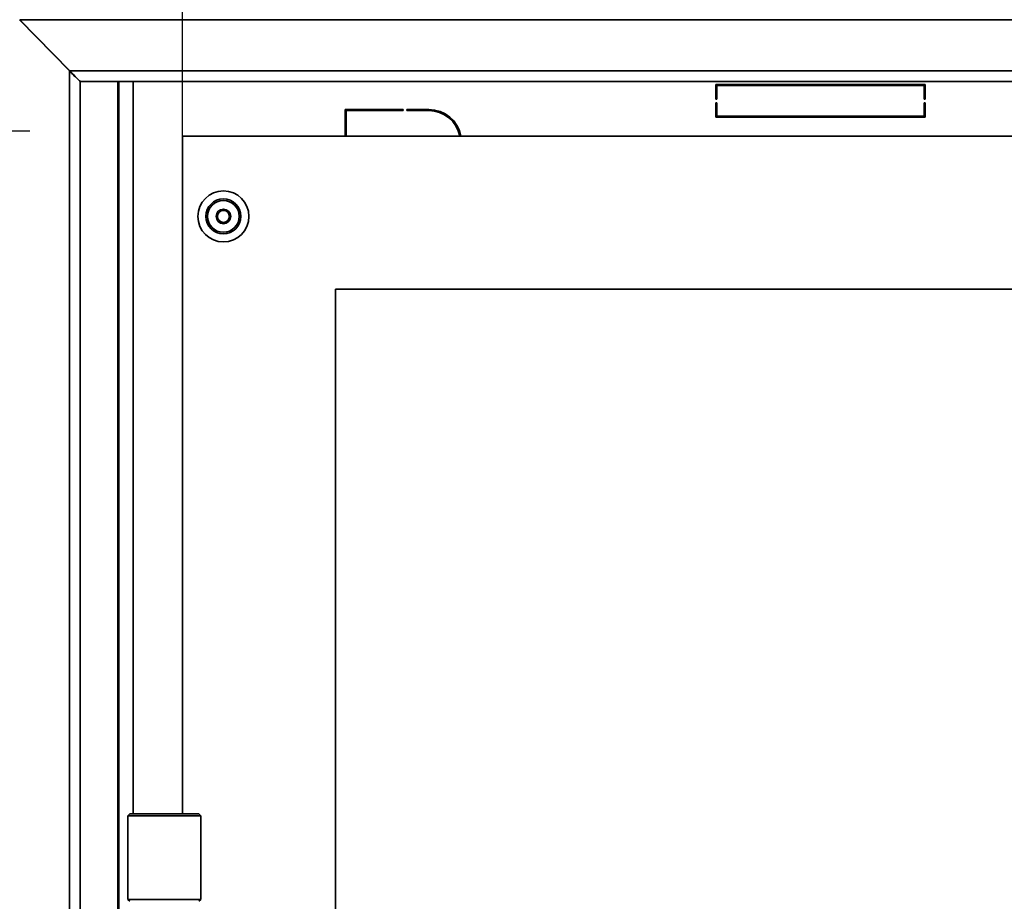
# Model space of a CAD drawing. Units: millimetres. Extents: x 20 to 205, y 5 to 292.
# Drawn here: x 37 to 64, y 232 to 256 of the extents above; entities that cross this region are included whole.
import ezdxf

# ---------------------------------------------------------------- set-up
doc = ezdxf.new("R2010")
doc.units = ezdxf.units.MM
doc.linetypes.add('CHAIN', pattern=[0.3543, 0.2362, -0.0295, 0.0591, -0.0295])
for name, color, linetype, lineweight in [('Bemaßungen(DIN)', 7, 'Continuous', 25), ('Mittellinie(DIN)', 7, 'Continuous', 25), ('Sichtbare Kanten(DIN)', 7, 'Continuous', 35), ('Sichtbare tangentiale Kanten(DIN)', 7, 'Continuous', 35)]:
    doc.layers.add(name, color=color, linetype=linetype, lineweight=lineweight)
doc.styles.add('Aktuell-BSI', font='arial.ttf')
doc.dimstyles.new('STANDARD-DIN-Ortner', dxfattribs={"dimtxt": 3.5, "dimasz": 2.5, "dimexe": 3.175, "dimexo": 0, "dimgap": 0.8, "dimtad": 1, "dimdec": 1, "dimrnd": 1e-08, "dimtxsty": 'Aktuell-BSI', "dimcen": 0.09, "dimdle": 10, "dimclrd": 7, "dimclre": 7, "dimclrt": 7, "dimadec": 0, "dimazin": 2, "dimtfac": 2.857143, "dimtmove": 0, "dimatfit": 3, "dimfxl": 1, "dimtolj": 1, "dimtzin": 0, "dimlwd": 25, "dimlwe": 25, "dimarcsym": 0})

# ---------------------------------------------------------------- blocks, each defined once
blk = doc.blocks.new('*D7')
at = {"layer": 'Bemaßungen(DIN)', "color": 7, "linetype": 'Continuous', "lineweight": 25, "transparency": 16777216}
for p, q in [((41.851, 253.279), (41.851, 276.572)), ((76.901, 253.279), (76.901, 276.572)), ((44.351, 273.397), (74.401, 273.397))]:
    blk.add_line(p, q, dxfattribs=at)
at = {"layer": 'Bemaßungen(DIN)', "color": 7, "linetype": 'Continuous', "transparency": 16777216}
for points in [[(44.351, 273.814), (44.351, 272.98), (41.851, 273.397)], [(74.401, 273.814), (74.401, 272.98), (76.901, 273.397)]]:
    blk.add_solid(points, dxfattribs=at)
at = {"layer": 'Defpoints', "color": 0, "linetype": 'Continuous', "transparency": 16777216}
for p in [(76.901, 273.397), (41.851, 253.279), (76.901, 253.279)]:
    blk.add_point(p, dxfattribs=at)
at = {"layer": 'Bemaßungen(DIN)', "color": 7, "linetype": 'Continuous', "lineweight": 25, "transparency": 16777216, "insert": (55.517, 277.774), "char_height": 3.5, "attachment_point": 1, "style": 'Aktuell-BSI'}
blk.add_mtext('\\A1;350', dxfattribs=at)
blk = doc.blocks.new('*D12')
at = {"layer": 'Bemaßungen(DIN)', "color": 7, "linetype": 'Continuous', "lineweight": 25, "transparency": 16777216}
for p, q in [((26.911, 250.929), (26.911, 182.479)), ((59.376, 179.979), (23.736, 179.979))]:
    blk.add_line(p, q, dxfattribs=at)
at = {"layer": 'Bemaßungen(DIN)', "color": 7, "linetype": 'Continuous', "transparency": 16777216}
for points in [[(26.494, 250.929), (27.328, 250.929), (26.911, 253.429)], [(26.494, 182.479), (27.328, 182.479), (26.911, 179.979)]]:
    blk.add_solid(points, dxfattribs=at)
at = {"layer": 'Defpoints', "color": 0, "linetype": 'Continuous', "transparency": 16777216}
for p in [(26.662, 253.429), (26.911, 179.979), (59.376, 179.979)]:
    blk.add_point(p, dxfattribs=at)
at = {"layer": 'Bemaßungen(DIN)', "color": 7, "linetype": 'Continuous', "lineweight": 25, "transparency": 16777216, "insert": (22.535, 212.838), "char_height": 3.5, "attachment_point": 1, "rotation": 90, "style": 'Aktuell-BSI'}
blk.add_mtext('\\A1;735', dxfattribs=at)

msp = doc.modelspace()

# ---------------------------------------------------------------- linework, layer by layer
at = {"layer": 'Mittellinie(DIN)', "linetype": 'CHAIN', "ltscale": 12.223182}
msp.add_line((26.662, 253.429), (37.662, 253.429), dxfattribs=at)
at = {"layer": 'Sichtbare Kanten(DIN)'}
for p, q in [((37.376, 256.472), (38.749, 255.072)), ((37.383, 256.479), (38.756, 255.079)), ((81.369, 256.479), (37.383, 256.479)), ((38.965, 254.858), (38.965, 254.858)), ((39.045, 254.779), (39.053, 254.779)), ((39.063, 254.779), (39.053, 254.779)), ((39.063, 254.779), (79.689, 254.779)), ((40.076, 254.779), (40.076, 206.179)), ((40.101, 254.779), (40.101, 206.179)), ((56.501, 254.301), (56.501, 254.701)), ((56.501, 254.701), (62.251, 254.701)), ((56.531, 254.671), (56.531, 254.301)), ((62.221, 254.671), (56.531, 254.671)), ((62.221, 254.301), (62.221, 254.671)), ((62.251, 254.701), (62.251, 254.301)), ((56.531, 254.301), (56.501, 254.301)), ((62.251, 254.301), (62.221, 254.301)), ((46.316, 254.014), (47.916, 254.014)), ((46.316, 253.279), (46.316, 254.014)), ((46.346, 253.984), (46.346, 253.279)), ((47.916, 253.984), (46.346, 253.984)), ((47.916, 254.014), (47.916, 253.984)), ((48.016, 254.014), (48.616, 254.014)), ((48.016, 253.984), (48.016, 254.014)), ((48.616, 253.984), (48.016, 253.984)), ((56.501, 254.201), (56.531, 254.201)), ((56.501, 253.801), (56.501, 254.201)), ((56.531, 254.201), (56.531, 253.831)), ((62.221, 254.201), (62.251, 254.201)), ((62.221, 253.831), (62.221, 254.201)), ((62.251, 254.201), (62.251, 253.801)), ((62.251, 253.801), (56.501, 253.801)), ((56.531, 253.831), (62.221, 253.831)), ((41.851, 253.279), (76.901, 253.279)), ((41.851, 253.279), (41.851, 234.679)), ((46.051, 249.079), (72.701, 249.079)), ((46.051, 212.079), (46.051, 249.079)), ((40.076, 247.286), (40.101, 247.362)), ((40.101, 237.897), (40.076, 237.822)), ((40.101, 237.04), (40.076, 236.964)), ((40.401, 234.679), (40.351, 234.629)), ((42.351, 234.629), (40.351, 234.629)), ((40.351, 232.329), (40.351, 234.629)), ((40.401, 234.679), (42.301, 234.679)), ((42.301, 234.679), (42.351, 234.629)), ((42.351, 232.329), (42.351, 234.629)), ((40.351, 232.329), (42.351, 232.329)), ((40.401, 232.279), (40.351, 232.329)), ((42.301, 232.279), (42.351, 232.329))]:
    msp.add_line(p, q, dxfattribs=at)
for radius in [0.7, 0.48, 0.435, 0.2, 0.165]:
    msp.add_circle((42.976, 251.079), radius, dxfattribs=at)
for radius, start in [(0.9, 10.564), (0.87, 10.9327)]:
    msp.add_arc((48.616, 253.114), radius, start, 90, dxfattribs=at)
for points, knots in [([(38.749, 255.072), (38.838, 254.983), (38.929, 254.893), (38.988, 254.835), (39.016, 254.807), (39.037, 254.787), (39.045, 254.779)], [0, 0, 0, 0, 0.677843, 0.677843, 0.677843, 1, 1, 1, 1]), ([(38.966, 254.856), (38.946, 254.878), (38.924, 254.902), (38.899, 254.928), (38.855, 254.974), (38.806, 255.027), (38.756, 255.079)], [0.3839123, 0.3839123, 0.3839123, 0.3839123, 0.6048368, 0.6048368, 0.6048368, 1, 1, 1, 1])]:
    msp.add_open_spline(points, degree=3, knots=knots, dxfattribs=at)
msp.add_open_spline([(39.063, 254.779), (39.057, 254.779), (39.05, 254.779), (39.043, 254.78)], degree=3, dxfattribs=at)
at = {"layer": 'Sichtbare tangentiale Kanten(DIN)'}
for p, q in [((38.749, 255.072), (38.749, 205.886)), ((38.756, 255.079), (79.997, 255.079)), ((39.045, 254.779), (39.045, 206.179)), ((40.072, 254.779), (40.072, 206.179)), ((40.501, 234.679), (40.501, 254.779)), ((56.531, 254.579), (56.501, 254.579)), ((62.251, 254.579), (62.221, 254.579))]:
    msp.add_line(p, q, dxfattribs=at)

# ---------------------------------------------------------------- dimensions: what is measured, and where the dimension line sits
at = {"layer": 'Bemaßungen(DIN)', "color": 7, "linetype": 'Continuous', "lineweight": 25}
for base, p1, p2, angle, override, picture, middle in [((76.901351534, 273.397121567), (41.851351534, 253.278754213), (76.901351534, 253.278754213), 180, {"dimgap": 0.8, "dimdec": 0, "dimlfac": 10, "dimtol": 0, "dimlim": 0, "dimtp": 0, "dimtm": 0, "dimtdec": 0, "dimtofl": 0, "dimatfit": 1}, '*D7', (59.376351534, 273.397121567)), ((26.91093561, 179.978754213), (26.661954511, 253.428754213), (59.376374953, 179.978754213), 270, {"dimgap": 0.8, "dimdec": 0, "dimlfac": 10, "dimse1": 1, "dimtol": 0, "dimlim": 0, "dimtp": 0, "dimtm": 0, "dimtdec": 0, "dimtofl": 0, "dimatfit": 1}, '*D12', (26.91093561, 216.703754213))]:
    dim = msp.add_linear_dim(base=base, p1=p1, p2=p2, angle=angle, dimstyle='STANDARD-DIN-Ortner', override=override, dxfattribs=at)
    dim.commit()
    dim.dimension.update_dxf_attribs({"geometry": picture, "text_midpoint": middle, "dimtype": 160})

doc.saveas('drawing.dxf')
